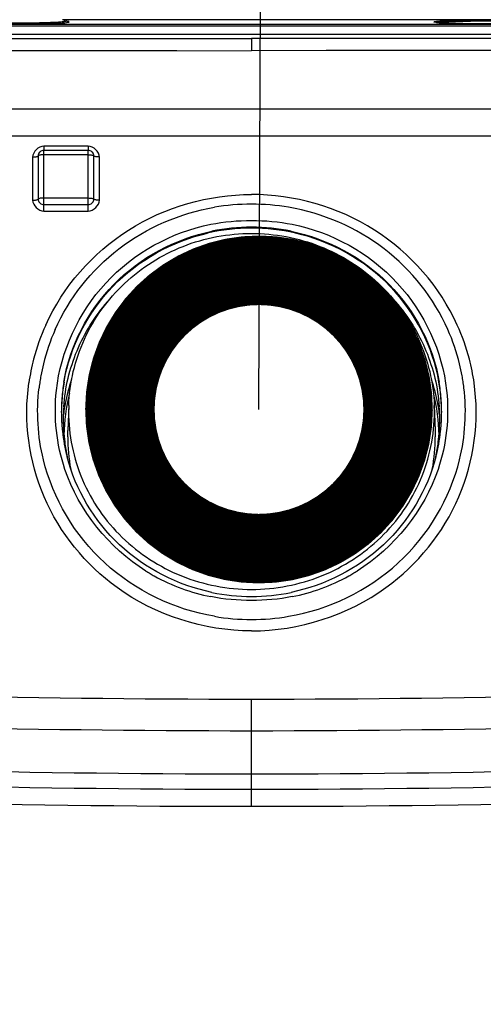
# Model space of a CAD drawing. Extents: x 230 to 4050, y 0 to 2754.
# Drawn here: x 1303 to 1328, y 1216 to 1269 of the extents above; entities that cross this region are included whole.
import ezdxf

# ---------------------------------------------------------------- set-up
doc = ezdxf.new("R2010")
doc.units = 0
doc.header["$LTSCALE"] = 2
doc.layers.get('0').update_dxf_attribs({"linetype": 'CONTINUOUS'})
doc.layers.add('SUNPOU', color=7, linetype='CONTINUOUS')
doc.styles.get("Standard").update_dxf_attribs({"font": 'romans.shx', "bigfont": 'extfont.shx'})
doc.dimstyles.get("Standard").update_dxf_attribs({"dimscale": 10, "dimtxt": 2, "dimasz": 3, "dimexe": 1, "dimexo": 1, "dimgap": 0.6, "dimtad": 3, "dimdec": 0, "dimzin": 0, "dimdsep": 46, "dimtxsty": 'STANDARD', "dimblk1": 'OPEN', "dimblk2": 'OPEN', "dimsah": 1, "dimcen": 1.5, "dimadec": 0, "dimazin": 0, "dimtfac": 1, "dimtdec": 0, "dimtmove": 0, "dimatfit": 0, "dimldrblk": 'DOTSMALL', "dimfxl": 1, "dimtvp": 1, "dimtolj": 1, "dimtzin": 0, "dimarcsym": 0})

# ---------------------------------------------------------------- blocks, each defined once
blk = doc.blocks.new('_DotSmall')
at = {"color": 0, "linetype": 'ByBlock', "const_width": 0.5}
blk.add_lwpolyline([(-0.0625, 0, 1), (0.0625, 0, 1)], format="xyb", close=True, dxfattribs=at)
blk = doc.blocks.new('_OPEN')
at = {"color": 0, "linetype": 'ByBlock'}
for p, q in [((-1, 0.1667), (0, 0)), ((0, 0), (-1, -0.1667)), ((0, 0), (-1, 0))]:
    blk.add_line(p, q, dxfattribs=at)

msp = doc.modelspace()

# ---------------------------------------------------------------- linework, layer by layer
at = {"color": 2}
for p, q in [((1302.694, 1268.649), (1328.694, 1268.649)), ((1302.694, 1268.549), (1328.694, 1268.549)), ((1329.127, 1268.885), (1305.496, 1268.886)), ((1305.69, 1268.803), (1305.686, 1268.804)), ((1328.868, 1268.094), (1302.52, 1268.094)), ((1272.55, 1267.875), (1315.694, 1267.875)), ((1315.694, 1267.875), (1315.694, 1267.221)), ((1359.091, 1267.875), (1315.694, 1267.875)), ((1272.55, 1267.207), (1315.694, 1267.221)), ((1302.463, 1267.218), (1304.209, 1267.219)), ((1304.209, 1267.219), (1306.001, 1267.219)), ((1306.001, 1267.219), (1307.839, 1267.22)), ((1307.839, 1267.22), (1309.727, 1267.22)), ((1309.727, 1267.22), (1311.666, 1267.22)), ((1358.838, 1267.207), (1315.694, 1267.221)), ((1327.179, 1267.219), (1319.722, 1267.22)), ((1328.925, 1267.218), (1327.179, 1267.219)), ((1273.6, 1264.088), (1357.788, 1264.088)), ((1357.788, 1262.612), (1273.6, 1262.612)), ((1304.208, 1261.649), (1304.195, 1261.599)), ((1304.231, 1261.695), (1304.208, 1261.649)), ((1304.263, 1261.74), (1304.231, 1261.695)), ((1304.268, 1261.745), (1304.263, 1261.74)), ((1304.299, 1261.774), (1304.268, 1261.745)), ((1304.342, 1261.803), (1304.299, 1261.774)), ((1304.39, 1261.825), (1304.342, 1261.803)), ((1304.441, 1261.838), (1304.39, 1261.825)), ((1304.491, 1261.843), (1304.441, 1261.838)), ((1304.494, 1261.843), (1304.491, 1261.843)), ((1304.494, 1262.069), (1304.494, 1261.843)), ((1306.894, 1262.069), (1304.494, 1262.069)), ((1306.894, 1261.843), (1304.494, 1261.843)), ((1304.494, 1258.932), (1304.494, 1261.835)), ((1306.894, 1262.069), (1306.894, 1261.843)), ((1306.897, 1261.843), (1306.894, 1261.843)), ((1306.894, 1258.932), (1306.894, 1261.835)), ((1306.947, 1261.838), (1306.897, 1261.843)), ((1306.998, 1261.825), (1306.947, 1261.838)), ((1307.046, 1261.803), (1306.998, 1261.825)), ((1307.089, 1261.774), (1307.046, 1261.803)), ((1307.12, 1261.745), (1307.089, 1261.774)), ((1307.125, 1261.74), (1307.12, 1261.745)), ((1307.157, 1261.695), (1307.125, 1261.74)), ((1307.18, 1261.649), (1307.157, 1261.695)), ((1307.193, 1261.599), (1307.18, 1261.649)), ((1303.894, 1261.487), (1303.946, 1261.488)), ((1303.894, 1261.487), (1303.894, 1259.158)), ((1303.946, 1261.488), (1303.997, 1261.492)), ((1303.997, 1261.492), (1304.044, 1261.497)), ((1304.044, 1261.497), (1304.088, 1261.504)), ((1304.088, 1261.504), (1304.126, 1261.514)), ((1304.126, 1261.514), (1304.154, 1261.523)), ((1304.154, 1261.523), (1304.172, 1261.532)), ((1304.172, 1261.532), (1304.183, 1261.541)), ((1304.183, 1261.541), (1304.19, 1261.548)), ((1304.195, 1261.599), (1304.19, 1261.548)), ((1304.19, 1261.548), (1304.19, 1259.219)), ((1304.204, 1261.554), (1304.198, 1261.548)), ((1304.215, 1261.562), (1304.204, 1261.554)), ((1304.232, 1261.571), (1304.215, 1261.562)), ((1304.26, 1261.581), (1304.232, 1261.571)), ((1304.298, 1261.59), (1304.26, 1261.581)), ((1304.342, 1261.598), (1304.298, 1261.59)), ((1304.39, 1261.604), (1304.342, 1261.598)), ((1304.441, 1261.607), (1304.39, 1261.604)), ((1304.494, 1261.608), (1304.441, 1261.607)), ((1306.894, 1261.608), (1304.494, 1261.608)), ((1306.894, 1261.608), (1306.947, 1261.607)), ((1306.947, 1261.607), (1306.998, 1261.604)), ((1306.998, 1261.604), (1307.046, 1261.598)), ((1307.046, 1261.598), (1307.09, 1261.59)), ((1307.09, 1261.59), (1307.128, 1261.581)), ((1307.128, 1261.581), (1307.156, 1261.571)), ((1307.156, 1261.571), (1307.173, 1261.562)), ((1307.173, 1261.562), (1307.184, 1261.554)), ((1307.184, 1261.554), (1307.19, 1261.548)), ((1307.198, 1261.548), (1307.193, 1261.599)), ((1307.198, 1259.219), (1307.198, 1261.548)), ((1307.205, 1261.541), (1307.198, 1261.548)), ((1307.216, 1261.532), (1307.205, 1261.541)), ((1307.234, 1261.523), (1307.216, 1261.532)), ((1307.262, 1261.514), (1307.234, 1261.523)), ((1307.3, 1261.504), (1307.262, 1261.514)), ((1307.344, 1261.497), (1307.3, 1261.504)), ((1307.391, 1261.492), (1307.344, 1261.497)), ((1307.442, 1261.488), (1307.391, 1261.492)), ((1307.494, 1261.487), (1307.442, 1261.488)), ((1307.494, 1259.158), (1307.494, 1261.487)), ((1303.894, 1259.158), (1303.946, 1259.16)), ((1303.946, 1259.16), (1303.997, 1259.163)), ((1303.997, 1259.163), (1304.044, 1259.168)), ((1304.044, 1259.168), (1304.088, 1259.176)), ((1304.088, 1259.176), (1304.126, 1259.185)), ((1304.126, 1259.185), (1304.154, 1259.195)), ((1304.154, 1259.195), (1304.172, 1259.204)), ((1304.172, 1259.204), (1304.183, 1259.212)), ((1304.183, 1259.212), (1304.19, 1259.219)), ((1304.19, 1259.219), (1304.195, 1259.168)), ((1304.195, 1259.168), (1304.208, 1259.118)), ((1304.204, 1259.226), (1304.198, 1259.219)), ((1304.215, 1259.233), (1304.204, 1259.226)), ((1304.208, 1259.118), (1304.231, 1259.072)), ((1304.232, 1259.242), (1304.215, 1259.233)), ((1304.231, 1259.072), (1304.261, 1259.029)), ((1304.26, 1259.252), (1304.232, 1259.242)), ((1304.298, 1259.262), (1304.26, 1259.252)), ((1304.261, 1259.029), (1304.299, 1258.993)), ((1304.342, 1259.269), (1304.298, 1259.262)), ((1304.299, 1258.993), (1304.342, 1258.964)), ((1304.39, 1259.275), (1304.342, 1259.269)), ((1304.441, 1259.278), (1304.39, 1259.275)), ((1304.494, 1259.279), (1304.441, 1259.278)), ((1304.494, 1259.279), (1306.894, 1259.279)), ((1306.894, 1259.279), (1306.947, 1259.278)), ((1306.947, 1259.278), (1306.998, 1259.275)), ((1306.998, 1259.275), (1307.046, 1259.269)), ((1307.046, 1259.269), (1307.09, 1259.262)), ((1307.046, 1258.964), (1307.089, 1258.993)), ((1307.089, 1258.993), (1307.127, 1259.029)), ((1307.09, 1259.262), (1307.128, 1259.252)), ((1307.127, 1259.029), (1307.157, 1259.072)), ((1307.128, 1259.252), (1307.156, 1259.242)), ((1307.156, 1259.242), (1307.173, 1259.233)), ((1307.157, 1259.072), (1307.18, 1259.118)), ((1307.173, 1259.233), (1307.184, 1259.226)), ((1307.18, 1259.118), (1307.193, 1259.168)), ((1307.184, 1259.226), (1307.19, 1259.219)), ((1307.193, 1259.168), (1307.198, 1259.219)), ((1307.205, 1259.212), (1307.198, 1259.219)), ((1307.216, 1259.204), (1307.205, 1259.212)), ((1307.234, 1259.195), (1307.216, 1259.204)), ((1307.262, 1259.185), (1307.234, 1259.195)), ((1307.3, 1259.176), (1307.262, 1259.185)), ((1307.344, 1259.168), (1307.3, 1259.176)), ((1307.391, 1259.163), (1307.344, 1259.168)), ((1307.442, 1259.16), (1307.391, 1259.163)), ((1307.494, 1259.158), (1307.442, 1259.16)), ((1304.342, 1258.964), (1304.39, 1258.942)), ((1304.39, 1258.942), (1304.441, 1258.929)), ((1304.441, 1258.929), (1304.494, 1258.924)), ((1304.494, 1258.576), (1304.494, 1258.924)), ((1304.494, 1258.924), (1306.894, 1258.924)), ((1304.494, 1258.576), (1306.894, 1258.576)), ((1306.894, 1258.924), (1306.947, 1258.929)), ((1306.894, 1258.576), (1306.894, 1258.924)), ((1306.947, 1258.929), (1306.998, 1258.942)), ((1306.998, 1258.942), (1307.046, 1258.964)), ((1307.792, 1248.657), (1307.791, 1248.646)), ((1307.793, 1248.657), (1307.791, 1248.646)), ((1323.597, 1248.646), (1323.595, 1248.657)), ((1323.597, 1248.646), (1323.596, 1248.657)), ((1305.837, 1248.095), (1305.789, 1246.75)), ((1305.837, 1248.095), (1305.831, 1247.76)), ((1307.894, 1247.878), (1307.894, 1248.071)), ((1323.494, 1247.878), (1323.494, 1248.071)), ((1325.551, 1248.095), (1325.599, 1246.75)), ((1325.557, 1247.76), (1325.551, 1248.095)), ((1305.782, 1246.414), (1305.789, 1246.75)), ((1325.599, 1246.75), (1325.606, 1246.414)), ((1315.694, 1226.501), (1315.694, 1232.28))]:
    msp.add_line(p, q, dxfattribs=at)
for centre, radius, start, end in [((1302.694, 1262.472), 6.999, 65.124, 66.4068), ((1315.696, 1247.047), 11.9, 90.0082, 99.6962), ((1315.692, 1247.047), 11.9, 80.3038, 89.9918), ((1315.697, 1247.074), 10.58, 90.015, 102.9255), ((1315.7, 1247.11), 10.598, 90.034, 101.6389), ((1315.688, 1247.11), 10.598, 78.3613, 89.966), ((1315.691, 1247.074), 10.58, 77.0745, 89.985), ((1315.495, 1247.952), 7.632, 134.7465, 148.3279), ((1315.496, 1247.743), 7.781, 133.6709, 145.9458), ((1315.892, 1247.743), 7.781, 34.0509, 46.3613), ((1315.893, 1247.952), 7.632, 31.6727, 45.2864), ((1315.115, 1247.677), 11.544, 155.6728, 165.3545), ((1315.14, 1247.729), 10.981, 156.0338, 166.2553), ((1315.311, 1247.862), 7.561, 145.9091, 173.9619), ((1316.077, 1247.862), 7.561, 6.038, 34.0873), ((1316.248, 1247.729), 10.981, 13.7447, 23.9662), ((1316.273, 1247.677), 11.544, 14.6455, 24.3272), ((1315.303, 1248.065), 7.409, 148.2949, 179.9504), ((1316.085, 1248.065), 7.409, 0.0496, 31.7054), ((1315.032, 1247.702), 11.456, 165.3713, 168.6138), ((1316.356, 1247.702), 11.456, 11.3862, 14.6287), ((1315.027, 1247.703), 11.452, 168.6138, 171.8654), ((1315.057, 1247.752), 10.895, 166.2706, 169.6984), ((1316.331, 1247.752), 10.895, 10.3016, 13.7294), ((1316.361, 1247.703), 11.452, 8.1346, 11.3862), ((1315.029, 1247.757), 10.867, 169.7005, 171.326), ((1315.159, 1246.366), 9.686, 161.1794, 169.0907), ((1316.229, 1246.366), 9.686, 10.9093, 18.8207), ((1316.359, 1247.757), 10.867, 8.674, 10.2995), ((1315.039, 1247.756), 10.877, 171.3259, 173.1332), ((1315.142, 1247.752), 9.702, 170.4397, 175.582), ((1315.116, 1247.707), 9.672, 170.1523, 175.3057), ((1316.272, 1247.707), 9.672, 4.694, 9.8479), ((1316.246, 1247.752), 9.702, 4.4177, 9.5605), ((1316.349, 1247.756), 10.877, 6.8668, 8.6741), ((1315.076, 1247.757), 9.636, 175.584, 178.7358), ((1315.103, 1247.708), 9.659, 175.3059, 178.4484), ((1315.155, 1246.36), 9.573, 165.6097, 179.1296), ((1315.225, 1248.119), 7.456, 176.956, 179.9984), ((1315.244, 1248.119), 7.475, 175.8619, 176.9569), ((1316.144, 1248.119), 7.475, 3.0431, 4.1381), ((1316.163, 1248.119), 7.456, 0.0016, 3.044), ((1316.233, 1246.36), 9.573, 0.8704, 14.3902), ((1316.285, 1247.708), 9.659, 1.5508, 4.6937), ((1316.312, 1247.757), 9.636, 1.2635, 4.4156), ((1315.028, 1247.759), 9.588, 178.7372, 179.9994), ((1315.08, 1247.709), 9.636, 178.4489, 179.9997), ((1315.108, 1247.344), 9.564, 175.8579, 178.4654), ((1315.125, 1246.375), 9.651, 170.1438, 172.709), ((1315.102, 1246.379), 9.628, 169.1019, 170.1433), ((1315.29, 1247.884), 7.396, 180.0465, 210.7317), ((1316.098, 1247.884), 7.396, 329.2683, 359.9535), ((1316.286, 1246.379), 9.628, 9.8567, 10.8981), ((1316.263, 1246.375), 9.651, 7.2838, 9.8562), ((1316.28, 1247.344), 9.564, 1.5346, 4.1421), ((1316.308, 1247.709), 9.636, 0.0003, 1.5504), ((1316.36, 1247.759), 9.588, 0, 1.262), ((1315.037, 1247.759), 9.597, 180.0006, 182.0389), ((1315.081, 1247.709), 9.637, 180.0003, 181.7342), ((1315.082, 1247.76), 9.641, 182.0389, 184.153), ((1315.102, 1247.71), 9.658, 181.7343, 184.1386), ((1315.066, 1247.345), 9.522, 178.466, 179.9995), ((1315.119, 1247.347), 9.575, 180.0094, 187.2863), ((1316.269, 1247.347), 9.575, 352.7137, 359.9906), ((1316.322, 1247.345), 9.522, 0.0005, 1.534), ((1316.287, 1247.71), 9.658, 355.8615, 358.264), ((1316.306, 1247.76), 9.641, 355.847, 357.9594), ((1316.307, 1247.709), 9.637, 358.2641, 359.9997), ((1316.351, 1247.759), 9.597, 357.9594, 359.9988), ((1315.117, 1247.763), 9.676, 184.1528, 186.1945), ((1316.271, 1247.763), 9.676, 353.805, 355.8472), ((1315.166, 1247.769), 9.727, 186.2007, 194.4762), ((1315.143, 1246.416), 9.361, 180.0142, 190.717), ((1316.245, 1246.416), 9.361, 349.2829, 359.9858), ((1316.222, 1247.769), 9.727, 345.5236, 353.7987), ((1315.122, 1247.347), 9.578, 187.2838, 192.0952), ((1316.266, 1247.347), 9.578, 347.9046, 352.7162), ((1315.618, 1248.207), 10.633, 238.099, 239.5205), ((1315.603, 1248.18), 10.603, 239.5204, 240.9446), ((1315.518, 1248.048), 10.446, 240.9971, 258.8431), ((1315.87, 1248.048), 10.446, 281.1545, 299.0012), ((1315.785, 1248.18), 10.603, 299.0536, 300.4747), ((1315.77, 1248.207), 10.633, 300.4746, 301.9017), ((1315.7, 1248.407), 10.598, 258.3613, 269.966), ((1315.688, 1248.407), 10.598, 270.034, 281.6389), ((1315.696, 1248.468), 11.9, 260.3038, 269.9918), ((1315.692, 1248.468), 11.9, 270.0082, 279.6962), ((1315.208, 1909.675), 677.395, 266.93821, 270.041113), ((1316.18, 1909.675), 677.395, 269.958887, 273.06179), ((1315.192, 1908.917), 678.341, 266.936586, 270.042403), ((1316.196, 1908.917), 678.341, 269.957597, 273.063414), ((1315.004, 1903.644), 675.39, 266.813962, 270.058577), ((1316.385, 1903.644), 675.39, 269.941423, 273.186038), ((1315.188, 1908.523), 681.097, 266.823462, 270.042577), ((1316.2, 1908.523), 681.097, 269.957423, 273.176538), ((1315.194, 1902.771), 676.27, 266.687287, 270.042362), ((1316.194, 1902.771), 676.27, 269.957638, 273.312713)]:
    msp.add_arc(centre, radius, start, end, dxfattribs=at)
for points, knots in [([(1302.694, 1268.711), (1302.895, 1268.711), (1303.289, 1268.713), (1303.858, 1268.719), (1304.379, 1268.729), (1304.828, 1268.742), (1305.19, 1268.758), (1305.42, 1268.775), (1305.561, 1268.788), (1305.605, 1268.799), (1305.652, 1268.805), (1305.642, 1268.82), (1305.639, 1268.822)], [0, 0, 0, 0, 0.203132, 0.397698, 0.575519, 0.729101, 0.851996, 0.939071, 0.968013, 0.986851, 0.995687, 1, 1, 1, 1]), ([(1302.694, 1268.657), (1302.819, 1268.657), (1303.067, 1268.658), (1303.434, 1268.66), (1303.792, 1268.664), (1304.321, 1268.672), (1304.939, 1268.686), (1305.473, 1268.714), (1305.759, 1268.736), (1305.823, 1268.753), (1305.861, 1268.759), (1305.848, 1268.783), (1305.813, 1268.784), (1305.761, 1268.797), (1305.716, 1268.801), (1305.69, 1268.803)], [0, 0, 0, 0, 0.111938, 0.222393, 0.329672, 0.432317, 0.698544, 0.877388, 0.926646, 0.940508, 0.9473, 0.950536, 0.959837, 0.976323, 1, 1, 1, 1]), ([(1305.639, 1268.822), (1305.651, 1268.817), (1305.662, 1268.809), (1305.725, 1268.793), (1305.713, 1268.796)], [0, 0, 0, 0, 0.501751, 1, 1, 1, 1]), ([(1325.698, 1268.732), (1325.665, 1268.736), (1325.621, 1268.741), (1325.568, 1268.75), (1325.547, 1268.757), (1325.531, 1268.761), (1325.53, 1268.774), (1325.547, 1268.779), (1325.597, 1268.795), (1325.729, 1268.806), (1325.95, 1268.825), (1326.262, 1268.839), (1326.818, 1268.859), (1327.638, 1268.874), (1328.326, 1268.878), (1328.694, 1268.878)], [0, 0, 0, 0, 0.029964, 0.040149, 0.047135, 0.051058, 0.053017, 0.056814, 0.063661, 0.103372, 0.171193, 0.265103, 0.382172, 0.670454, 1, 1, 1, 1]), ([(1325.675, 1268.739), (1325.737, 1268.728), (1325.863, 1268.72), (1326.114, 1268.703), (1326.555, 1268.686), (1327.184, 1268.67), (1327.939, 1268.66), (1328.442, 1268.658), (1328.694, 1268.658)], [0, 0, 0, 0, 0.062484, 0.124985, 0.249987, 0.49999, 0.749995, 1, 1, 1, 1]), ([(1328.694, 1268.657), (1328.08, 1268.657), (1327.233, 1268.664), (1326.234, 1268.697), (1325.85, 1268.717), (1325.698, 1268.732)], [0, 0, 0, 0, 0.61477, 0.847901, 1, 1, 1, 1]), ([(1325.751, 1268.73), (1325.781, 1268.742), (1325.88, 1268.751), (1326.071, 1268.771), (1326.354, 1268.784), (1326.717, 1268.799), (1327.148, 1268.81), (1327.815, 1268.821), (1328.336, 1268.824), (1328.694, 1268.824)], [0, 0, 0, 0, 0.033165, 0.099321, 0.196418, 0.321166, 0.469293, 0.635696, 1, 1, 1, 1]), ([(1304.597, 1252.432), (1305.53, 1254.496), (1308.729, 1258.16), (1313.394, 1259.467), (1315.694, 1259.467)], [0, 0, 0, 0, 0.496263, 1, 1, 1, 1]), ([(1326.791, 1252.432), (1325.858, 1254.496), (1322.659, 1258.16), (1317.994, 1259.467), (1315.694, 1259.467)], [0, 0, 0, 0, 0.496263, 1, 1, 1, 1]), ([(1305.105, 1252.189), (1305.855, 1253.877), (1308.274, 1256.932), (1311.846, 1258.461), (1313.692, 1258.777)], [0, 0, 0, 0, 0.49654, 1, 1, 1, 1]), ([(1326.283, 1252.189), (1325.533, 1253.877), (1323.114, 1256.932), (1319.542, 1258.461), (1317.697, 1258.777)], [0, 0, 0, 0, 0.49654, 1, 1, 1, 1]), ([(1305.174, 1248.903), (1305.404, 1251.015), (1307.33, 1255.22), (1311.375, 1257.444), (1313.497, 1257.86)], [0, 0, 0, 0, 0.495631, 1, 1, 1, 1]), ([(1305.575, 1249.363), (1305.902, 1251.307), (1307.846, 1255.102), (1311.598, 1257.085), (1313.562, 1257.49)], [0, 0, 0, 0, 0.495699, 1, 1, 1, 1]), ([(1305.586, 1249.361), (1305.916, 1251.258), (1307.8, 1254.957), (1311.422, 1256.948), (1313.33, 1257.386)], [0, 0, 0, 0, 0.495841, 1, 1, 1, 1]), ([(1317.826, 1257.49), (1319.79, 1257.085), (1323.542, 1255.102), (1325.486, 1251.307), (1325.813, 1249.363)], [0, 0, 0, 0, 0.504301, 1, 1, 1, 1]), ([(1317.891, 1257.86), (1320.013, 1257.444), (1324.059, 1255.219), (1325.984, 1251.015), (1326.214, 1248.902)], [0, 0, 0, 0, 0.504369, 1, 1, 1, 1]), ([(1325.802, 1249.361), (1325.472, 1251.258), (1323.588, 1254.957), (1319.966, 1256.948), (1318.058, 1257.386)], [0, 0, 0, 0, 0.495841, 1, 1, 1, 1]), ([(1305.837, 1248.095), (1305.859, 1248.71), (1306.026, 1249.941), (1306.633, 1251.702), (1307.574, 1253.318), (1309.221, 1255.194), (1311.927, 1256.9), (1315.694, 1257.608), (1319.461, 1256.9), (1322.167, 1255.194), (1323.814, 1253.318), (1324.755, 1251.702), (1325.362, 1249.941), (1325.529, 1248.71), (1325.551, 1248.095)], [0, 0, 0, 0, 0.061977, 0.124062, 0.18634, 0.248859, 0.374078, 0.5, 0.625922, 0.751142, 0.81366, 0.875938, 0.938023, 1, 1, 1, 1]), ([(1324.057, 1248.12), (1324.057, 1248.65), (1323.949, 1249.715), (1323.469, 1251.248), (1322.69, 1252.661), (1321.294, 1254.31), (1318.964, 1255.818), (1315.694, 1256.443), (1312.424, 1255.818), (1310.094, 1254.31), (1308.698, 1252.661), (1307.919, 1251.248), (1307.439, 1249.715), (1307.331, 1248.65), (1307.331, 1248.12)], [0, 0, 0, 0, 0.061718, 0.123576, 0.1857, 0.248165, 0.373579, 0.5, 0.626421, 0.751835, 0.8143, 0.876424, 0.938282, 1, 1, 1, 1]), ([(1323.6, 1248.658), (1323.53, 1249.613), (1323.138, 1251.05), (1322.119, 1252.697), (1320.797, 1254.141), (1318.655, 1255.449), (1315.694, 1255.99), (1312.733, 1255.449), (1310.591, 1254.141), (1309.269, 1252.697), (1308.25, 1251.05), (1307.858, 1249.613), (1307.788, 1248.658)], [0, 0, 0, 0, 0.123136, 0.185351, 0.247903, 0.373486, 0.5, 0.626514, 0.752097, 0.814649, 0.876864, 1, 1, 1, 1]), ([(1323.294, 1248.12), (1323.294, 1249.08), (1322.992, 1250.546), (1322.051, 1252.246), (1320.783, 1253.746), (1318.665, 1255.115), (1315.694, 1255.684), (1312.723, 1255.115), (1310.605, 1253.746), (1309.337, 1252.246), (1308.396, 1250.546), (1308.094, 1249.08), (1308.094, 1248.12)], [0, 0, 0, 0, 0.123102, 0.185304, 0.247848, 0.37342, 0.5, 0.62658, 0.752152, 0.814696, 0.876898, 1, 1, 1, 1]), ([(1321.263, 1253.375), (1320.539, 1254.091), (1318.779, 1255.248), (1315.692, 1255.845), (1312.605, 1255.247), (1310.845, 1254.088), (1310.122, 1253.372)], [0, 0, 0, 0, 0.249029, 0.500003, 0.750975, 1, 1, 1, 1]), ([(1305.569, 1248.035), (1305.643, 1249.062), (1306.131, 1251.112), (1307.246, 1252.899), (1307.925, 1253.683)], [0, 0, 0, 0, 0.498377, 1, 1, 1, 1]), ([(1323.464, 1253.683), (1324.142, 1252.899), (1325.257, 1251.112), (1325.745, 1249.062), (1325.819, 1248.035)], [0, 0, 0, 0, 0.501623, 1, 1, 1, 1]), ([(1308.443, 1238.288), (1306.75, 1239.515), (1303.97, 1242.913), (1303.398, 1247.277), (1303.691, 1249.323)], [0, 0, 0, 0, 0.502778, 1, 1, 1, 1]), ([(1322.945, 1238.288), (1324.638, 1239.515), (1327.418, 1242.913), (1327.99, 1247.277), (1327.697, 1249.323)], [0, 0, 0, 0, 0.502778, 1, 1, 1, 1]), ([(1307.331, 1248.12), (1307.331, 1247.589), (1307.439, 1246.524), (1307.919, 1244.991), (1308.698, 1243.578), (1310.094, 1241.929), (1312.424, 1240.422), (1315.694, 1239.796), (1318.964, 1240.422), (1321.294, 1241.929), (1322.69, 1243.578), (1323.469, 1244.991), (1323.949, 1246.524), (1324.057, 1247.589), (1324.057, 1248.12)], [0, 0, 0, 0, 0.061718, 0.123576, 0.1857, 0.248165, 0.373579, 0.5, 0.626421, 0.751835, 0.8143, 0.876424, 0.938282, 1, 1, 1, 1]), ([(1307.769, 1248.12), (1307.769, 1247.617), (1307.871, 1246.608), (1308.326, 1245.155), (1309.065, 1243.816), (1310.387, 1242.253), (1312.596, 1240.825), (1315.694, 1240.232), (1318.792, 1240.825), (1321.001, 1242.253), (1322.323, 1243.816), (1323.062, 1245.155), (1323.517, 1246.608), (1323.619, 1247.617), (1323.619, 1248.12)], [0, 0, 0, 0, 0.061719, 0.123576, 0.1857, 0.248165, 0.373579, 0.5, 0.626421, 0.751835, 0.8143, 0.876424, 0.938281, 1, 1, 1, 1]), ([(1307.894, 1248.071), (1307.894, 1247.086), (1308.204, 1245.581), (1309.169, 1243.837), (1310.471, 1242.297), (1312.644, 1240.892), (1315.694, 1240.308), (1318.744, 1240.892), (1320.917, 1242.297), (1322.219, 1243.837), (1323.184, 1245.581), (1323.494, 1247.086), (1323.494, 1248.071)], [0, 0, 0, 0, 0.123102, 0.185304, 0.247848, 0.37342, 0.5, 0.62658, 0.752152, 0.814696, 0.876898, 1, 1, 1, 1]), ([(1308.094, 1248.12), (1308.094, 1247.159), (1308.396, 1245.693), (1309.337, 1243.994), (1310.605, 1242.493), (1312.723, 1241.124), (1315.694, 1240.555), (1318.665, 1241.124), (1320.783, 1242.493), (1322.051, 1243.994), (1322.992, 1245.693), (1323.294, 1247.159), (1323.294, 1248.12)], [0, 0, 0, 0, 0.123102, 0.185304, 0.247848, 0.37342, 0.5, 0.62658, 0.752152, 0.814696, 0.876898, 1, 1, 1, 1]), ([(1305.831, 1247.76), (1305.831, 1247.134), (1305.959, 1245.878), (1306.524, 1244.07), (1307.444, 1242.404), (1309.089, 1240.459), (1311.838, 1238.681), (1315.694, 1237.943), (1319.55, 1238.681), (1322.299, 1240.459), (1323.944, 1242.404), (1324.864, 1244.07), (1325.429, 1245.878), (1325.557, 1247.134), (1325.557, 1247.76)], [0, 0, 0, 0, 0.061718, 0.123577, 0.1857, 0.248165, 0.373579, 0.5, 0.626421, 0.751835, 0.8143, 0.876423, 0.938282, 1, 1, 1, 1]), ([(1313.692, 1236.738), (1311.531, 1237.107), (1307.357, 1239.093), (1304.985, 1243.082), (1304.473, 1245.177)], [0, 0, 0, 0, 0.504128, 1, 1, 1, 1]), ([(1313.562, 1238.028), (1311.731, 1238.405), (1308.227, 1240.173), (1306.209, 1243.556), (1305.749, 1245.338)], [0, 0, 0, 0, 0.50403, 1, 1, 1, 1]), ([(1317.697, 1236.738), (1319.857, 1237.107), (1324.031, 1239.093), (1326.403, 1243.082), (1326.915, 1245.177)], [0, 0, 0, 0, 0.504128, 1, 1, 1, 1]), ([(1325.639, 1245.338), (1325.179, 1243.556), (1323.161, 1240.173), (1319.657, 1238.405), (1317.826, 1238.028)], [0, 0, 0, 0, 0.49597, 1, 1, 1, 1])]:
    msp.add_open_spline(points, degree=3, knots=knots, dxfattribs=at)
for points in [[(1304.494, 1262.069), (1304.215, 1262.069), (1303.894, 1261.766), (1303.894, 1261.487)], [(1307.494, 1261.487), (1307.494, 1261.766), (1307.173, 1262.069), (1306.894, 1262.069)], [(1303.894, 1259.158), (1303.894, 1258.88), (1304.215, 1258.576), (1304.494, 1258.576)], [(1306.894, 1258.576), (1307.173, 1258.576), (1307.494, 1258.88), (1307.494, 1259.158)], [(1313.497, 1257.86), (1314.219, 1258.001), (1314.958, 1258.07), (1315.694, 1258.07)], [(1315.694, 1258.07), (1316.43, 1258.07), (1317.169, 1258.001), (1317.891, 1257.86)], [(1304.473, 1245.177), (1304.165, 1246.435), (1304.085, 1247.77), (1304.24, 1249.056)], [(1305.634, 1244.658), (1305.182, 1246.008), (1305.021, 1247.488), (1305.174, 1248.903)], [(1326.214, 1248.902), (1326.367, 1247.487), (1326.206, 1246.007), (1325.754, 1244.658)], [(1326.915, 1245.177), (1327.223, 1246.435), (1327.303, 1247.77), (1327.148, 1249.056)], [(1309.999, 1239.179), (1308.017, 1240.413), (1306.375, 1242.444), (1305.634, 1244.658)], [(1325.754, 1244.658), (1325.013, 1242.444), (1323.371, 1240.413), (1321.389, 1239.18)], [(1315.694, 1235.951), (1313.154, 1235.951), (1310.499, 1236.798), (1308.443, 1238.288)], [(1315.694, 1235.951), (1318.234, 1235.951), (1320.889, 1236.798), (1322.945, 1238.288)], [(1315.694, 1237.589), (1314.958, 1237.589), (1314.219, 1237.658), (1313.497, 1237.799)], [(1317.891, 1237.799), (1317.169, 1237.658), (1316.43, 1237.589), (1315.694, 1237.589)]]:
    msp.add_open_spline(points, degree=3, dxfattribs=at)

# ---------------------------------------------------------------- leaders
at = {"layer": 'SUNPOU'}
for points in [[(1317.693, 1099.74), (1205.55, 1378.149)], [(1316.098, 1247.884), (1316.575, 1375.693)]]:
    msp.add_leader(points, dimstyle='STANDARD', override={"dimtxsty": 'STANDARD'}, dxfattribs=at)

doc.saveas('drawing.dxf')
